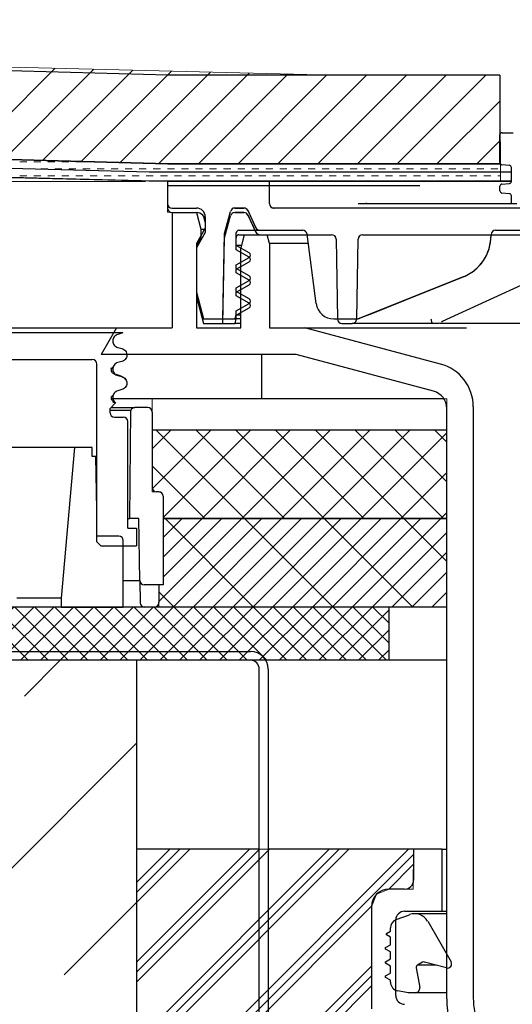
# Model space of a CAD drawing. Units: millimetres. Extents: x 12 to 592, y 69 to 230.
# Drawn here: x 101 to 123, y 161 to 206 of the extents above; entities that cross this region are included whole.
import ezdxf

# ---------------------------------------------------------------- set-up
doc = ezdxf.new("R2010")
doc.units = ezdxf.units.MM
doc.linetypes.add('SLD-Durchgehend', pattern=[0])
doc.styles.add('SLDTEXTSTYLE1', font='TXT', dxfattribs={"width": 0.605})
doc.styles.add('SLDTEXTSTYLE3', font='TXT', dxfattribs={"width": 0.96})
doc.dimstyles.new('SLDDIMSTYLE1', dxfattribs={"dimtxt": 3.5, "dimasz": 3.302, "dimexe": 0, "dimexo": 0.0625, "dimgap": 0.875, "dimtad": 1, "dimdec": 0, "dimlfac": 5, "dimrnd": 1e-09, "dimzin": 12, "dimdsep": 46, "dimtxsty": 'SLDTEXTSTYLE1', "dimblk1": 'NONE', "dimblk2": 'NONE', "dimsah": 1, "dimcen": 0.09, "dimadec": 0, "dimazin": 3, "dimtfac": 1, "dimtdec": 0, "dimtofl": 0, "dimtmove": 0, "dimatfit": 3, "dimldrblk": 'NONE', "dimfxl": 1, "dimfrac": 2, "dimtolj": 1, "dimtzin": 12, "dimarcsym": 0})

# ---------------------------------------------------------------- blocks, each defined once
blk = doc.blocks.new('SW_HATCH_2')
at = {"color": 250, "linetype": 'SLD-Durchgehend', "lineweight": 18, "true_color": 0x191924}
for p, q in [((0, 0), (-12.01, -12.01)), ((17.96, 0), (-12.01, -29.98)), ((35.92, 0), (-12.01, -47.94)), ((-2.25, 0), (-12.01, -9.77)), ((15.72, 0), (-12.01, -27.73)), ((33.68, 0), (-12.01, -45.69)), ((-4.49, 0), (-12.01, -7.52)), ((13.47, 0), (-12.01, -25.49)), ((31.43, 0), (-12.01, -43.45)), ((49.39, 0), (-12.01, -61.41)), ((50.47, -1.17), (-12.01, -63.65)), ((50.44, -3.44), (44.81, -9.07)), ((41.06, -12.82), (-12.01, -65.9)), ((40.99, -26.37), (-12.01, -79.37)), ((40.99, -28.61), (-12.01, -81.61)), ((40.99, -30.86), (-12.01, -83.86)), ((49.9, -39.9), (-12.01, -101.82)), ((47.61, -39.95), (-12.01, -99.57)), ((45.32, -39.99), (-12.01, -97.33)), ((50.99, -52.29), (0.27, -103)), ((50.99, -54.53), (2.52, -103)), ((50.99, -56.78), (4.76, -103)), ((50.99, -70.25), (18.23, -103)), ((50.99, -72.49), (20.48, -103)), ((50.99, -74.74), (22.72, -103)), ((50.99, -88.21), (36.19, -103)), ((50.99, -90.45), (38.44, -103)), ((50.99, -92.7), (40.68, -103))]:
    blk.add_line(p, q, dxfattribs=at)
blk = doc.blocks.new('SW_HATCH_7')
at = {"color": 250, "linetype": 'SLD-Durchgehend', "lineweight": 18, "true_color": 0x191924}
for p, q in [((431.27, -26.73), (451.6, -6.4)), ((440.02, -26.96), (460.36, -6.61)), ((448.77, -27.19), (469.13, -6.82)), ((457.52, -27.42), (477.9, -7.04)), ((466.27, -27.64), (486.67, -7.25)), ((475.02, -27.87), (495.43, -7.46)), ((483.94, -27.93), (504.2, -7.67)), ((492.92, -27.94), (512.97, -7.89)), ((501.89, -27.94), (521.91, -7.92)), ((510.87, -27.95), (530.89, -7.92)), ((519.84, -27.95), (539.87, -7.92)), ((528.82, -27.96), (548.85, -7.92)), ((537.79, -27.97), (552.05, -13.71)), ((546.76, -27.97), (552.1, -22.64))]:
    blk.add_line(p, q, dxfattribs=at)
blk = doc.blocks.new('SW_HATCH_5')
at = {"color": 250, "linetype": 'SLD-Durchgehend', "lineweight": 18, "true_color": 0x191924}
for p, q in [((0, 0), (3.13, 3.13)), ((0, -4.49), (7.62, 3.13)), ((0.11, -8.87), (12.11, 3.13)), ((15.34, -8.87), (3.34, 3.13)), ((4.6, -8.87), (16.6, 3.13)), ((19.83, -8.87), (7.83, 3.13)), ((9.09, -8.87), (21.09, 3.13)), ((24.32, -8.87), (12.32, 3.13)), ((13.58, -8.87), (25.58, 3.13)), ((28.81, -8.87), (16.81, 3.13)), ((18.07, -8.87), (30.07, 3.13)), ((33.3, -8.87), (21.3, 3.13)), ((22.56, -8.87), (34.56, 3.13)), ((37.79, -8.87), (25.79, 3.13)), ((27.05, -8.87), (39.05, 3.13)), ((42.28, -8.87), (30.28, 3.13)), ((31.54, -8.87), (43.54, 3.13)), ((46.77, -8.87), (34.77, 3.13)), ((36.03, -8.87), (48.03, 3.13)), ((51.26, -8.87), (39.26, 3.13)), ((40.52, -8.87), (52.52, 3.13)), ((55.75, -8.87), (43.75, 3.13)), ((45.01, -8.87), (57.01, 3.13)), ((60.24, -8.87), (48.24, 3.13)), ((49.5, -8.87), (61.5, 3.13)), ((64.73, -8.87), (52.73, 3.13)), ((53.99, -8.87), (65.99, 3.13)), ((69.22, -8.87), (57.22, 3.13)), ((58.48, -8.87), (70.48, 3.13)), ((73.71, -8.87), (61.71, 3.13)), ((62.97, -8.87), (74.97, 3.13)), ((78.2, -8.87), (66.2, 3.13)), ((67.46, -8.87), (79.46, 3.13)), ((82.69, -8.87), (70.69, 3.13)), ((71.95, -8.87), (83.95, 3.13)), ((87.18, -8.87), (75.18, 3.13)), ((76.44, -8.87), (88.44, 3.13)), ((91.67, -8.87), (79.67, 3.13)), ((80.93, -8.87), (92.93, 3.13)), ((96.16, -8.87), (84.16, 3.13)), ((85.42, -8.87), (97.42, 3.13)), ((100.65, -8.87), (88.65, 3.13)), ((89.91, -8.87), (101.91, 3.13)), ((105.14, -8.87), (93.14, 3.13)), ((94.4, -8.87), (106.4, 3.13)), ((109.63, -8.87), (97.63, 3.13)), ((98.89, -8.87), (110.89, 3.13)), ((114.12, -8.87), (102.12, 3.13)), ((103.38, -8.87), (115.38, 3.13)), ((118.61, -8.87), (106.61, 3.13)), ((107.87, -8.87), (119.87, 3.13)), ((123.1, -8.87), (111.1, 3.13)), ((112.36, -8.87), (124.36, 3.13)), ((127.59, -8.87), (115.59, 3.13)), ((116.85, -8.87), (128.85, 3.13)), ((132.08, -8.87), (120.08, 3.13)), ((121.34, -8.87), (133.34, 3.13)), ((136.57, -8.87), (124.57, 3.13)), ((125.83, -8.87), (137.83, 3.13)), ((141.06, -8.87), (129.06, 3.13)), ((130.32, -8.87), (142.32, 3.13)), ((145.55, -8.87), (133.55, 3.13)), ((134.81, -8.87), (146.81, 3.13)), ((150.04, -8.87), (138.04, 3.13)), ((139.3, -8.87), (151.3, 3.13)), ((154.53, -8.87), (142.53, 3.13)), ((143.79, -8.87), (155.79, 3.13)), ((159.02, -8.87), (147.02, 3.13)), ((148.28, -8.87), (160.28, 3.13)), ((163.51, -8.87), (151.51, 3.13)), ((152.77, -8.87), (164.77, 3.13)), ((168, -8.87), (156, 3.13)), ((157.26, -8.87), (169.26, 3.13)), ((172.49, -8.87), (160.49, 3.13)), ((161.75, -8.87), (173.75, 3.13)), ((176.98, -8.87), (164.98, 3.13)), ((166.24, -8.87), (178.24, 3.13)), ((181.47, -8.87), (169.47, 3.13)), ((170.73, -8.87), (182.73, 3.13)), ((185.96, -8.87), (173.96, 3.13)), ((175.22, -8.87), (187.22, 3.13)), ((190.45, -8.87), (178.45, 3.13)), ((179.71, -8.87), (191.71, 3.13)), ((194.94, -8.87), (182.94, 3.13)), ((184.2, -8.87), (196.2, 3.13)), ((199.43, -8.87), (187.43, 3.13)), ((188.69, -8.87), (200.69, 3.13)), ((203.92, -8.87), (191.92, 3.13)), ((193.18, -8.87), (205.18, 3.13)), ((208.41, -8.87), (196.41, 3.13)), ((197.67, -8.87), (209.67, 3.13)), ((212.9, -8.87), (200.9, 3.13)), ((202.16, -8.87), (214.16, 3.13)), ((217.39, -8.87), (205.39, 3.13)), ((206.65, -8.87), (218.65, 3.13)), ((221.88, -8.87), (209.88, 3.13)), ((211.14, -8.87), (223.14, 3.13)), ((226.37, -8.87), (214.37, 3.13)), ((215.63, -8.87), (227, 2.49)), ((227, -5.01), (218.86, 3.13)), ((227, -0.52), (223.35, 3.13)), ((10.85, -8.87), (0, 1.97)), ((220.12, -8.87), (227, -2)), ((6.36, -8.87), (0, -2.52)), ((224.61, -8.87), (227, -6.49)), ((1.87, -8.87), (0, -7.01))]:
    blk.add_line(p, q, dxfattribs=at)
blk = doc.blocks.new('SW_HATCH_10')
at = {"color": 250, "linetype": 'SLD-Durchgehend', "lineweight": 18, "true_color": 0x191924}
for p, q in [((13.47, 0), (-5.28, -18.75)), ((0, 0), (-4.28, -4.28)), ((4.49, 0), (-4.28, -8.77)), ((8.98, 0), (-4.28, -13.26)), ((-3.87, 0), (16.13, -20)), ((17.96, 0), (-2.04, -20)), ((22.45, 0), (2.45, -20)), ((26.94, 0), (6.94, -20)), ((31.43, 0), (11.43, -20)), ((14.09, 0), (34.09, -20)), ((35.92, 0), (15.92, -20)), ((40.41, 0), (20.41, -20)), ((44.9, 0), (24.9, -20)), ((49.39, 0), (29.39, -20)), ((32.05, 0), (52.05, -20)), ((53.88, 0), (33.88, -20)), ((58.37, 0), (38.37, -20)), ((50.01, 0), (59.72, -9.71)), ((59.72, -3.14), (42.86, -20)), ((59.72, -7.63), (47.35, -20)), ((59.72, -12.12), (51.84, -20)), ((-5.28, -16.55), (-1.83, -20)), ((59.72, -16.61), (56.33, -20))]:
    blk.add_line(p, q, dxfattribs=at)
blk = doc.blocks.new('SW_HATCH_15')
at = {"color": 250, "linetype": 'SLD-Durchgehend', "lineweight": 18, "true_color": 0x191924}
for p, q in [((407.9875, -11.1125), (409.575, -11.1125)), ((409.575, -12.7), (411.1625, -12.7)), ((411.1625, -11.1125), (412.75, -11.1125)), ((412.75, -12.7), (414.3375, -12.7)), ((414.3375, -11.1125), (415.925, -11.1125)), ((415.925, -12.7), (417.5125, -12.7)), ((417.5125, -11.1125), (419.1, -11.1125)), ((419.1, -12.7), (420.6875, -12.7)), ((420.6875, -11.1125), (422.275, -11.1125)), ((422.275, -12.7), (423.8625, -12.7)), ((423.8625, -11.1125), (425.1133, -11.1125)), ((425.45, -12.7), (427.0375, -12.7)), ((428.625, -12.7), (430.2125, -12.7)), ((431.8, -12.7), (433.3875, -12.7)), ((434.975, -12.7), (436.5625, -12.7)), ((438.15, -12.7), (439.7375, -12.7)), ((441.325, -12.7), (442.9125, -12.7)), ((444.5, -12.7), (446.0875, -12.7)), ((447.675, -12.7), (449.2625, -12.7)), ((450.85, -12.7), (452.4375, -12.7)), ((454.025, -12.7), (455.6125, -12.7)), ((457.2, -12.7), (458.7875, -12.7)), ((460.375, -12.7), (461.9625, -12.7)), ((463.55, -12.7), (465.1375, -12.7)), ((466.725, -12.7), (468.3125, -12.7)), ((469.9, -12.7), (471.4875, -12.7)), ((473.075, -12.7), (474.6625, -12.7)), ((476.25, -12.7), (477.8375, -12.7)), ((479.425, -12.7), (481.0125, -12.7)), ((482.6, -12.7), (484.1875, -12.7)), ((485.775, -12.7), (487.3625, -12.7)), ((488.95, -12.7), (490.5375, -12.7)), ((492.125, -12.7), (493.7125, -12.7)), ((495.3, -12.7), (496.8875, -12.7)), ((498.475, -12.7), (500.0625, -12.7)), ((501.65, -12.7), (503.2375, -12.7)), ((504.825, -12.7), (506.4125, -12.7)), ((508, -12.7), (509.5875, -12.7)), ((511.175, -12.7), (512.7625, -12.7)), ((514.35, -12.7), (515.9375, -12.7)), ((407.9875, -14.2875), (409.575, -14.2875)), ((411.1625, -14.2875), (412.75, -14.2875)), ((414.3375, -14.2875), (415.925, -14.2875)), ((417.5125, -14.2875), (419.1, -14.2875)), ((420.6875, -14.2875), (422.275, -14.2875)), ((423.8625, -14.2875), (425.45, -14.2875)), ((427.0375, -14.2875), (428.625, -14.2875)), ((430.2125, -14.2875), (431.8, -14.2875)), ((433.3875, -14.2875), (434.975, -14.2875)), ((436.5625, -14.2875), (438.15, -14.2875)), ((439.7375, -14.2875), (441.325, -14.2875)), ((442.9125, -14.2875), (444.5, -14.2875)), ((446.0875, -14.2875), (447.675, -14.2875)), ((449.2625, -14.2875), (450.85, -14.2875)), ((452.4375, -14.2875), (454.025, -14.2875)), ((455.6125, -14.2875), (457.2, -14.2875)), ((458.7875, -14.2875), (460.375, -14.2875)), ((461.9625, -14.2875), (463.55, -14.2875)), ((465.1375, -14.2875), (466.725, -14.2875)), ((468.3125, -14.2875), (469.9, -14.2875)), ((471.4875, -14.2875), (473.075, -14.2875)), ((474.6625, -14.2875), (476.25, -14.2875)), ((477.8375, -14.2875), (479.425, -14.2875)), ((481.0125, -14.2875), (482.6, -14.2875)), ((484.1875, -14.2875), (485.775, -14.2875)), ((487.3625, -14.2875), (488.95, -14.2875)), ((490.5375, -14.2875), (492.125, -14.2875)), ((493.7125, -14.2875), (495.3, -14.2875)), ((496.8875, -14.2875), (498.475, -14.2875)), ((500.0625, -14.2875), (501.65, -14.2875)), ((503.2375, -14.2875), (504.825, -14.2875)), ((506.4125, -14.2875), (508, -14.2875)), ((509.5875, -14.2875), (511.175, -14.2875)), ((512.7625, -14.2875), (514.35, -14.2875)), ((515.9375, -14.2875), (516.5064, -14.2875))]:
    blk.add_line(p, q, dxfattribs=at)
blk = doc.blocks.new('SW_HATCH_14')
at = {"color": 250, "linetype": 'SLD-Durchgehend', "lineweight": 18, "true_color": 0x191924}
for p, q in [((0, 0), (-4.33, -4.33)), ((-3.46, 0), (16.54, -20)), ((5.52, 0), (25.52, -20)), ((26.94, 0), (6.94, -20)), ((14.5, 0), (34.5, -20)), ((23.48, 0), (43.48, -20)), ((8.98, 0), (-4.33, -13.31)), ((17.96, 0), (-1.83, -19.79)), ((35.92, 0), (15.92, -20)), ((44.9, 0), (24.9, -20)), ((32.46, 0), (52.46, -20)), ((53.88, 0), (33.88, -20)), ((41.44, 0), (61.44, -20)), ((62.17, -0.69), (42.86, -20)), ((50.42, 0), (62.17, -11.75)), ((59.4, 0), (62.17, -2.77)), ((-4.33, -8.11), (7.56, -20)), ((62.17, -9.67), (51.84, -20)), ((-1.83, -19.59), (-1.42, -20)), ((62.17, -18.65), (60.82, -20))]:
    blk.add_line(p, q, dxfattribs=at)
blk = doc.blocks.new('SW_HATCH_0')
at = {"color": 250, "linetype": 'SLD-Durchgehend', "lineweight": 18, "true_color": 0x191924}
for p, q in [((375.03, -20.1), (383.13, -12)), ((400.36, -30.69), (31.05, -400)), ((384.01, -82.96), (400.36, -66.61))]:
    blk.add_line(p, q, dxfattribs=at)
blk = doc.blocks.new('_D_2')
at = {"color": 250, "linetype": 'SLD-Durchgehend', "lineweight": 18, "true_color": 0x191924}
for p, q in [((106.584, 198.412), (68.427, 198.412)), ((69.427, 179.212), (69.427, 198.412)), ((71.184, 179.212), (68.427, 179.212))]:
    blk.add_line(p, q, dxfattribs=at)
for points in [[(69.427, 198.412), (68.888, 194.912), (69.965, 194.912)], [(69.427, 179.212), (69.965, 182.712), (68.888, 182.712)]]:
    blk.add_solid(points, dxfattribs=at)
at = {"color": 250, "linetype": 'SLD-Durchgehend', "lineweight": 18, "true_color": 0x191924, "insert": (65.178, 183.592), "char_height": 3.5, "attachment_point": 1, "rotation": 90, "style": 'SLDTEXTSTYLE3'}
blk.add_mtext('45-250', dxfattribs=at)
blk = doc.blocks.new('_None')

msp = doc.modelspace()

# ---------------------------------------------------------------- hatches: boundary and pattern name
at = {"true_color": 0x191924}
h = msp.add_hatch(dxfattribs=at)
h.set_pattern_fill('AR-CONC', color=250, scale=0.4, style=0)
h.paths.add_polyline_path([(12.184, 187.212), (96.684, 187.212), (96.684, 188.212), (97.736, 188.212), (97.736, 190.612), (96.184, 190.612), (96.184, 191.812), (107.784, 191.812), (107.784, 197.012), (107.584, 197.03), (107.584, 198.412), (12.184, 200.911)], flags=0)
h = msp.add_hatch(dxfattribs=at)
h.set_pattern_fill('AR-CONC', color=250, scale=0.4, style=0)
h.paths.add_polyline_path([(120.184, 188.612), (106.884, 188.612), (106.884, 187.212), (120.184, 187.212)], flags=0)

# ---------------------------------------------------------------- linework, layer by layer
at = {"color": 250, "linetype": 'SLD-Durchgehend', "lineweight": 25, "true_color": 0x191924}
for p, q in [((107.587, 203.212), (12.184, 205.711)), ((122.587, 203.212), (107.587, 203.212)), ((122.587, 203.212), (122.587, 200.538)), ((12.184, 201.711), (107.584, 199.212)), ((107.587, 199.212), (12.184, 201.711)), ((107.584, 198.412), (12.184, 200.911)), ((122.584, 199.27), (122.584, 200.512)), ((122.684, 200.612), (123.184, 200.612)), ((106.756, 198.834), (66.756, 199.882)), ((66.756, 199.482), (106.751, 198.434)), ((107.584, 199.212), (122.587, 199.212)), ((122.602, 199.212), (107.587, 199.212)), ((122.587, 199.243), (122.587, 199.212)), ((123.013, 199.14), (122.675, 199.17)), ((123.104, 198.424), (123.104, 199.041)), ((123.104, 198.834), (106.756, 198.834)), ((106.751, 198.434), (123.104, 198.434)), ((107.584, 198.412), (107.584, 197.412)), ((112.184, 198.412), (107.584, 198.412)), ((107.584, 198.212), (107.584, 197.212)), ((112.184, 198.212), (107.584, 198.212)), ((112.184, 197.412), (112.184, 198.412)), ((118.968, 198.412), (112.184, 198.412)), ((118.968, 198.212), (112.184, 198.212)), ((112.184, 197.412), (112.184, 198.212)), ((123.103, 198.412), (118.968, 198.412)), ((122.584, 197.99), (122.584, 198.195)), ((122.675, 198.295), (123.013, 198.324)), ((123.013, 197.86), (122.675, 197.89)), ((123.104, 197.412), (123.104, 197.761)), ((116.179, 197.412), (123.104, 197.412)), ((123.104, 197.412), (123.344, 197.412)), ((107.784, 197.212), (108.884, 197.212)), ((107.784, 197.012), (108.884, 197.012)), ((107.784, 197.012), (107.784, 191.812)), ((108.884, 197.012), (109.084, 196.266)), ((109.284, 196.579), (109.216, 196.836)), ((109.284, 196.812), (109.284, 196.305)), ((110.151, 196.063), (110.419, 197.064)), ((110.151, 195.863), (110.419, 196.864)), ((110.613, 197.212), (111.03, 197.212)), ((111.032, 197.212), (110.613, 197.212)), ((110.613, 197.012), (111.03, 197.012)), ((111.032, 197.012), (110.613, 197.012)), ((111.212, 197.097), (111.57, 196.328)), ((111.212, 196.897), (111.57, 196.128)), ((111.572, 196.328), (111.213, 197.097)), ((111.572, 196.128), (111.213, 196.897)), ((124.741, 197.212), (112.384, 197.212)), ((125.111, 197.212), (112.384, 197.212)), ((109.284, 196.612), (109.284, 196.105)), ((109.284, 196.305), (108.884, 195.612)), ((109.284, 196.105), (108.884, 195.412)), ((109.084, 196.266), (109.084, 195.839)), ((109.084, 196.266), (109.261, 196.266)), ((110.084, 192.212), (110.151, 196.063)), ((110.684, 195.531), (110.684, 196.092)), ((110.684, 195.331), (110.684, 195.892)), ((110.804, 196.212), (111.753, 196.212)), ((110.804, 196.012), (111.753, 196.012)), ((111.045, 196.012), (110.884, 195.412)), ((111.045, 196.012), (112.077, 196.012)), ((111.751, 196.212), (113.682, 196.212)), ((111.751, 196.012), (114.987, 196.012)), ((112.184, 195.612), (112.077, 196.012)), ((114.292, 192.908), (113.88, 196.039)), ((116.381, 196.012), (124.384, 196.012)), ((122.184, 195.966), (122.184, 196.012)), ((122.186, 195.966), (122.186, 196.012)), ((122.186, 196.011), (122.186, 196.012)), ((122.384, 196.212), (124.384, 196.212)), ((109.084, 195.839), (108.884, 195.492)), ((108.884, 195.612), (108.884, 193.412)), ((108.884, 195.492), (108.884, 191.812)), ((110.084, 192.012), (110.151, 195.863)), ((110.916, 195.531), (110.684, 195.531)), ((111.264, 195.196), (110.684, 195.531)), ((113.936, 195.612), (112.184, 195.612)), ((112.184, 195.612), (112.184, 191.812)), ((115.187, 195.816), (115.25, 192.209)), ((116.118, 192.209), (116.181, 195.816)), ((108.884, 195.412), (108.884, 193.212)), ((111.264, 194.996), (110.684, 195.331)), ((110.884, 191.812), (110.884, 195.412)), ((110.684, 194.654), (111.264, 194.988)), ((110.684, 194.454), (111.264, 194.788)), ((110.684, 194.491), (110.684, 194.654)), ((111.264, 194.156), (110.684, 194.491)), ((110.684, 194.291), (110.684, 194.454)), ((111.264, 193.956), (110.684, 194.291)), ((120.927, 194.11), (116.184, 192.212)), ((118.258, 193.041), (120.928, 194.11)), ((110.684, 193.614), (111.264, 193.948)), ((110.684, 193.414), (111.264, 193.748)), ((119.992, 192.103), (123.929, 193.913)), ((108.884, 193.412), (109.206, 192.212)), ((110.684, 193.451), (110.684, 193.614)), ((111.264, 193.116), (110.684, 193.451)), ((110.684, 193.251), (110.684, 193.414)), ((111.264, 192.916), (110.684, 193.251)), ((108.884, 193.212), (109.206, 192.012)), ((110.684, 192.574), (111.264, 192.908)), ((116.772, 192.447), (118.258, 193.041)), ((110.63, 192.212), (110.684, 192.412)), ((110.684, 192.374), (111.264, 192.708)), ((110.684, 192.412), (110.684, 192.574)), ((110.884, 192.374), (110.684, 192.374)), ((110.684, 192.212), (110.684, 192.374)), ((116.401, 192.299), (116.772, 192.447)), ((109.206, 192.212), (110.084, 192.212)), ((109.206, 192.012), (110.084, 192.012)), ((110.084, 192.212), (110.63, 192.212)), ((110.084, 192.012), (110.63, 192.012)), ((110.63, 192.012), (110.684, 192.212)), ((110.884, 192.012), (110.63, 192.012)), ((110.884, 192.212), (110.684, 192.212)), ((115.086, 192.212), (116.184, 192.212)), ((115.45, 192.012), (115.918, 192.012)), ((119.122, 192.012), (115.918, 192.012)), ((116.185, 192.212), (116.184, 192.212)), ((119.798, 192.012), (119.539, 192.012)), ((119.801, 192.012), (119.801, 192.012)), ((124.048, 192.012), (119.887, 192.012)), ((119.94, 192.077), (119.994, 192.103)), ((105.56, 191.577), (98.277, 191.577)), ((99.476, 191.812), (101.842, 191.812)), ((101.842, 191.812), (104.18, 191.812)), ((104.18, 191.812), (105.277, 191.812)), ((105.277, 191.812), (104.584, 190.612)), ((105.277, 191.812), (107.784, 191.812)), ((105.52, 191.563), (105.33, 191.512)), ((105.56, 191.577), (105.52, 191.563)), ((108.884, 191.812), (110.884, 191.812)), ((112.184, 191.812), (113.784, 191.812)), ((113.784, 191.812), (121.076, 191.812)), ((119.902, 190.173), (113.784, 191.812)), ((105.109, 191.217), (105.109, 191.223)), ((113.384, 190.612), (104.584, 190.612)), ((105.33, 190.928), (105.52, 190.878)), ((111.834, 188.612), (111.834, 190.612)), ((119.591, 188.949), (113.384, 190.612)), ((99.384, 190.377), (104.184, 190.377)), ((104.384, 182.16), (104.384, 190.177)), ((105.52, 190.293), (105.33, 190.242)), ((105.109, 189.947), (105.024, 189.986)), ((105.109, 189.947), (105.109, 189.953)), ((105.33, 189.658), (105.52, 189.608)), ((105.52, 189.608), (105.426, 189.646)), ((105.52, 189.023), (105.33, 188.972)), ((104.984, 188.177), (105.238, 188.431)), ((111.834, 188.612), (105.034, 188.612)), ((105.109, 188.677), (105.109, 188.683)), ((120.055, 188.612), (111.834, 188.612)), ((104.984, 187.977), (104.984, 188.177)), ((105.925, 188.087), (104.984, 188.087)), ((105.02, 188.212), (106.11, 188.212)), ((105.882, 183.212), (105.925, 188.087)), ((106.684, 188.212), (106.11, 188.212)), ((106.884, 188.012), (106.884, 184.612)), ((120.184, 161.539), (120.184, 188.176)), ((121.384, 188.241), (121.384, 161.539)), ((105.184, 187.777), (105.584, 187.777)), ((105.784, 182.777), (105.784, 187.577)), ((106.884, 187.212), (120.184, 187.212)), ((103.379, 186.412), (100.189, 186.412)), ((103.379, 186.412), (102.784, 179.612)), ((104.184, 186.412), (103.379, 186.412)), ((104.184, 186.012), (104.184, 186.412)), ((104.342, 186.012), (104.184, 186.012)), ((104.384, 183.612), (104.342, 186.012)), ((107.184, 184.412), (107.084, 184.412)), ((107.384, 184.212), (107.384, 180.212)), ((104.384, 182.412), (104.384, 183.612)), ((105.784, 183.212), (105.882, 183.212)), ((106.284, 183.212), (105.882, 183.212)), ((106.333, 180.409), (106.284, 183.212)), ((120.184, 183.212), (107.384, 183.212)), ((107.384, 183.212), (120.184, 183.212)), ((105.784, 182.777), (106.184, 182.777)), ((106.184, 182.777), (106.184, 181.977)), ((105.384, 182.412), (104.384, 182.412)), ((104.384, 182.16), (104.567, 181.977)), ((105.584, 179.212), (105.584, 182.212)), ((104.567, 181.977), (106.184, 181.977)), ((105.584, 180.409), (106.333, 180.409)), ((106.333, 180.409), (106.35, 179.409)), ((107.184, 180.212), (106.533, 180.212)), ((107.384, 180.212), (106.533, 180.212)), ((107.184, 180.212), (107.184, 179.412)), ((102.784, 179.612), (100.784, 179.612)), ((102.784, 179.612), (102.784, 179.212)), ((117.584, 179.212), (72.184, 179.212)), ((102.784, 179.212), (105.584, 179.212)), ((106.984, 179.212), (106.55, 179.212)), ((117.584, 176.812), (117.584, 179.212)), ((120.184, 179.212), (117.584, 179.212)), ((117.584, 176.812), (72.184, 176.812)), ((97.724, 177.212), (111.324, 177.212)), ((111.324, 176.812), (97.724, 176.812)), ((106.184, 176.812), (106.184, 147.692)), ((120.184, 176.812), (117.584, 176.812)), ((111.724, 145.612), (111.724, 176.412)), ((112.124, 176.412), (112.124, 145.612)), ((111.724, 168.292), (106.184, 168.292)), ((118.684, 168.292), (112.124, 168.292)), ((118.684, 168.292), (118.684, 166.892)), ((119.984, 168.292), (118.684, 168.292)), ((119.984, 165.492), (119.984, 168.292)), ((119.984, 168.292), (120.184, 168.292)), ((118.284, 166.492), (117.584, 166.492)), ((116.784, 165.692), (116.784, 161.092)), ((117.907, 165.121), (118.5, 165.336)), ((118.284, 165.492), (119.984, 165.492)), ((120.184, 165.377), (118.733, 165.377)), ((119.984, 165.492), (120.184, 165.492)), ((117.884, 161.692), (117.884, 165.092)), ((119.323, 165.037), (120.379, 163.207)), ((117.464, 164.492), (117.644, 164.596)), ((117.644, 164.319), (117.464, 164.423)), ((117.644, 164.596), (117.644, 164.745)), ((117.424, 163.852), (117.644, 163.979)), ((117.644, 163.979), (117.644, 164.319)), ((117.644, 163.656), (117.424, 163.783)), ((117.644, 163.339), (117.644, 163.656)), ((117.424, 163.212), (117.644, 163.339)), ((117.644, 163.016), (117.424, 163.143)), ((117.644, 162.699), (117.644, 163.016)), ((119.087, 163.187), (118.865, 163.059)), ((119.701, 163.059), (118.865, 163.059)), ((120.169, 162.934), (119.178, 163.199)), ((117.424, 162.572), (117.644, 162.699)), ((118.807, 162.935), (118.963, 162.052)), ((117.644, 162.376), (117.424, 162.503)), ((117.644, 162.294), (117.644, 162.376)), ((118.444, 161.817), (117.975, 161.9)), ((118.766, 161.817), (118.444, 161.817)), ((120.184, 161.817), (118.766, 161.817))]:
    msp.add_line(p, q, dxfattribs=at)
at = {"color": 250, "linetype": 'SLD-Durchgehend', "lineweight": 18, "true_color": 0x191924}
for p, q in [((12.184, 205.711), (115.087, 203.212)), ((115.087, 203.212), (122.587, 203.212)), ((122.587, 203.212), (122.61, 199.202)), ((107.584, 199.212), (12.184, 201.711)), ((12.184, 201.711), (107.584, 199.212)), ((12.184, 200.911), (107.584, 198.412)), ((122.61, 199.202), (107.584, 199.212)), ((122.61, 199.202), (122.61, 198.412)), ((107.584, 198.412), (107.584, 197.03)), ((122.61, 198.412), (107.584, 198.412)), ((107.584, 197.03), (107.784, 197.012)), ((107.784, 197.012), (107.784, 191.812)), ((107.784, 191.812), (96.184, 191.812)), ((120.184, 188.612), (106.884, 188.612)), ((106.884, 187.212), (106.884, 188.612)), ((120.184, 187.212), (120.184, 188.612)), ((120.184, 187.212), (106.884, 187.212)), ((106.884, 187.212), (106.884, 184.412)), ((120.184, 187.212), (106.884, 187.212)), ((120.184, 183.212), (120.184, 187.212)), ((106.884, 184.412), (107.184, 184.412)), ((107.184, 184.412), (107.325, 184.354)), ((107.325, 184.354), (107.384, 184.212)), ((107.384, 184.212), (107.384, 183.212)), ((120.184, 183.212), (107.384, 183.212)), ((107.384, 183.212), (107.384, 180.212)), ((120.184, 183.212), (107.384, 183.212)), ((120.184, 179.212), (120.184, 183.212)), ((107.384, 180.212), (107.184, 180.212)), ((107.184, 180.212), (107.184, 179.212)), ((72.184, 179.212), (117.584, 179.212)), ((107.184, 179.212), (120.184, 179.212)), ((117.584, 176.812), (117.584, 179.212)), ((106.184, 176.812), (72.184, 176.812)), ((72.184, 176.812), (117.584, 176.812)), ((106.184, 99.212), (106.184, 176.812)), ((118.684, 168.292), (106.184, 168.292)), ((106.184, 168.292), (106.184, 147.692)), ((118.662, 166.492), (118.684, 168.292)), ((116.784, 165.692), (117.018, 166.258)), ((117.018, 166.258), (117.584, 166.492)), ((117.584, 166.492), (118.662, 166.492)), ((116.784, 161.092), (116.784, 165.692))]:
    msp.add_line(p, q, dxfattribs=at)
at = {"color": 179, "linetype": 'SLD-Durchgehend', "lineweight": 18, "true_color": 0x212142}
for p, q in [((107.584, 198.412), (12.184, 200.911)), ((107.584, 197.03), (107.584, 198.412)), ((107.784, 197.012), (107.584, 197.03)), ((107.784, 191.812), (107.784, 197.012)), ((96.184, 191.812), (107.784, 191.812)), ((106.884, 188.612), (106.884, 187.212)), ((120.184, 188.612), (106.884, 188.612)), ((120.184, 187.212), (120.184, 188.612)), ((106.884, 187.212), (120.184, 187.212))]:
    msp.add_line(p, q, dxfattribs=at)
at = {"color": 250, "linetype": 'SLD-Durchgehend', "lineweight": 25, "true_color": 0x191924}
for centre, radius, start, end in [((122.684, 200.512), 0.1, 90, 180), ((122.684, 199.27), 0.1, 180, 265), ((123.004, 199.041), 0.1, 0, 85), ((122.684, 198.195), 0.1, 95, 180), ((123.004, 198.424), 0.1, 275, 0), ((122.684, 197.99), 0.1, 180, 265), ((123.004, 197.761), 0.1, 0, 85), ((107.784, 197.412), 0.2, 180, 270), ((112.384, 197.412), 0.2, 180, 270), ((112.387, 197.412), 0.2, 224.9821, 269.9994), ((107.784, 197.212), 0.2, 180, 270), ((108.884, 196.812), 0.4, 0, 90), ((108.884, 196.612), 0.4, 0, 90), ((110.613, 197.012), 0.2, 90, 165), ((110.613, 196.812), 0.2, 90, 165), ((111.03, 197.012), 0.2, 25, 90), ((111.03, 196.812), 0.2, 25, 90), ((111.032, 197.012), 0.2, 25, 90), ((111.032, 196.812), 0.2, 25, 90), ((110.804, 196.092), 0.12, 90, 180), ((110.804, 195.892), 0.12, 90, 180), ((111.751, 196.412), 0.2, 205, 270), ((111.751, 196.212), 0.2, 205, 270), ((111.753, 196.412), 0.2, 205, 270), ((111.753, 196.212), 0.2, 205, 270), ((113.682, 196.012), 0.2, 7.5, 90), ((114.987, 195.812), 0.2, 1, 90), ((116.381, 195.812), 0.2, 90, 179), ((120.184, 195.966), 2, 291.8014, 0), ((122.384, 196.012), 0.2, 90, 180), ((111.204, 195.092), 0.12, 300, 60), ((111.204, 194.892), 0.12, 300, 60), ((111.204, 194.052), 0.12, 300, 60), ((111.204, 193.852), 0.12, 300, 60), ((111.204, 193.012), 0.12, 300, 60), ((111.204, 192.812), 0.12, 300, 60), ((115.086, 193.012), 0.8, 187.5, 270), ((115.45, 192.212), 0.2, 181, 270), ((115.918, 192.212), 0.2, 270, 359), ((104.184, 190.177), 0.2, 0, 90), ((119.384, 188.241), 2, 0, 75), ((119.384, 188.176), 0.8, 0, 75), ((105.184, 187.977), 0.2, 180, 270), ((106.11, 188.012), 0.2, 90, 157.9641), ((106.684, 188.012), 0.2, 0, 90), ((105.584, 187.577), 0.2, 0, 90), ((107.084, 184.612), 0.2, 180, 270), ((107.184, 184.212), 0.2, 0, 90), ((105.384, 182.212), 0.2, 360, 90), ((106.533, 180.412), 0.2, 181, 270), ((106.55, 179.412), 0.2, 181, 270), ((106.984, 179.412), 0.2, 270, 0), ((111.324, 176.412), 0.8, 0, 90), ((111.324, 176.412), 0.4, 0, 90), ((118.284, 166.892), 0.4, 270, 0), ((117.584, 165.692), 0.8, 90, 180), ((118.284, 165.092), 0.4, 90, 180), ((118.733, 164.697), 0.681, 30, 110), ((118.044, 164.745), 0.4, 110, 180), ((117.484, 164.457), 0.04, 120, 239.9999), ((117.444, 163.817), 0.04, 120, 239.9999), ((117.444, 163.177), 0.04, 120, 239.9999), ((118.925, 162.955), 0.12, 120, 190), ((119.147, 163.084), 0.12, 75, 120), ((120.218, 163.114), 0.186, 255, 30), ((117.444, 162.537), 0.04, 120, 239.9999), ((118.044, 162.294), 0.4, 180, 260), ((118.284, 161.692), 0.4, 180, 270), ((118.766, 162.017), 0.2, 270, 10), ((124.184, 161.539), 4, 180, 195), ((124.184, 161.539), 2.8, 180, 195)]:
    msp.add_arc(centre, radius, start, end, dxfattribs=at)
for points, knots in [([(116.579, 197.416), (116.57, 197.415), (116.547, 197.413), (116.529, 197.429), (116.532, 197.426), (116.533, 197.425)], [0, 0, 0, 0, 0.362211, 0.918166, 1, 1, 1, 1]), ([(120.928, 194.11), (121.036, 194.159), (121.348, 194.304), (121.774, 194.695), (122.12, 195.291), (122.164, 195.741), (122.186, 195.966)], [0, 0, 0, 0, 0.1499483, 0.4333187, 0.7166573, 1, 1, 1, 1]), ([(116.185, 192.212), (116.186, 192.213), (116.187, 192.213), (116.191, 192.215), (116.192, 192.215)], [0, 0, 0, 0, 0.75781, 1, 1, 1, 1]), ([(116.192, 192.215), (116.214, 192.224), (116.279, 192.25), (116.352, 192.279), (116.401, 192.299)], [0, 0, 0, 0, 0.336807, 1, 1, 1, 1]), ([(119.539, 192.012), (119.509, 192.012), (119.434, 192.012), (119.316, 192.012), (119.198, 192.012), (119.147, 192.012), (119.122, 192.012)], [0, 0, 0, 0, 0.18253, 0.454989, 0.727496, 1, 1, 1, 1]), ([(119.529, 192.015), (119.527, 192.021), (119.522, 192.032), (119.511, 192.074), (119.499, 192.13), (119.491, 192.177), (119.486, 192.203), (119.485, 192.207), (119.485, 192.208)], [0, 0, 0, 0, 0.238088, 0.47618, 0.714663, 0.958279, 0.991256, 1, 1, 1, 1]), ([(119.529, 192.015), (119.531, 192.014), (119.533, 192.013), (119.538, 192.012), (119.539, 192.012)], [0, 0, 0, 0, 0.7576731, 1, 1, 1, 1]), ([(119.798, 192.012), (119.803, 192.013), (119.809, 192.013), (119.818, 192.015), (119.82, 192.015)], [0, 0, 0, 0, 0.75781, 1, 1, 1, 1]), ([(119.82, 192.015), (119.838, 192.019), (119.857, 192.023), (119.871, 192.037), (119.871, 192.038)], [0, 0, 0, 0, 0.953845, 1, 1, 1, 1]), ([(105.33, 191.512), (105.299, 191.5), (105.236, 191.476), (105.163, 191.403), (105.117, 191.316), (105.111, 191.253), (105.109, 191.223)], [0, 0, 0, 0, 0.257668, 0.515337, 0.773005, 1, 1, 1, 1]), ([(105.109, 191.217), (105.112, 191.183), (105.119, 191.116), (105.17, 191.027), (105.243, 190.96), (105.303, 190.938), (105.33, 190.928)], [0, 0, 0, 0, 0.257668, 0.515337, 0.773005, 1, 1, 1, 1]), ([(105.52, 190.878), (105.552, 190.865), (105.616, 190.841), (105.69, 190.768), (105.736, 190.675), (105.75, 190.573), (105.728, 190.471), (105.674, 190.383), (105.601, 190.321), (105.544, 190.301), (105.52, 190.293)], [0, 0, 0, 0, 0.12884, 0.25768, 0.38652, 0.515361, 0.644201, 0.773041, 0.901881, 1, 1, 1, 1]), ([(105.33, 190.242), (105.299, 190.23), (105.236, 190.206), (105.163, 190.133), (105.117, 190.046), (105.111, 189.983), (105.109, 189.953)], [0, 0, 0, 0, 0.2576683, 0.5153366, 0.7730049, 1, 1, 1, 1]), ([(105.189, 189.714), (105.168, 189.723), (105.126, 189.742), (105.072, 189.807), (105.042, 189.889), (105.046, 189.948), (105.048, 189.975)], [0, 0, 0, 0, 0.25793, 0.519563, 0.777518, 1, 1, 1, 1]), ([(105.048, 189.99), (105.066, 189.999), (105.103, 190.017), (105.117, 190.037), (105.124, 190.047)], [0, 0, 0, 0, 0.504334, 1, 1, 1, 1]), ([(105.109, 189.947), (105.112, 189.913), (105.119, 189.846), (105.17, 189.757), (105.243, 189.69), (105.303, 189.668), (105.33, 189.658)], [0, 0, 0, 0, 0.257668, 0.515337, 0.773005, 1, 1, 1, 1]), ([(105.448, 189.645), (105.416, 189.654), (105.353, 189.671), (105.289, 189.689), (105.257, 189.697)], [0, 0, 0, 0, 0.500132, 1, 1, 1, 1]), ([(105.711, 189.443), (105.687, 189.479), (105.621, 189.577), (105.491, 189.62), (105.409, 189.647)], [0, 0, 0, 0, 0.366761, 1, 1, 1, 1]), ([(105.52, 189.608), (105.552, 189.595), (105.616, 189.571), (105.69, 189.498), (105.736, 189.405), (105.75, 189.303), (105.728, 189.201), (105.674, 189.113), (105.601, 189.051), (105.544, 189.031), (105.52, 189.023)], [0, 0, 0, 0, 0.12884, 0.25768, 0.38652, 0.515361, 0.644201, 0.773041, 0.901881, 1, 1, 1, 1]), ([(105.33, 188.972), (105.299, 188.96), (105.236, 188.936), (105.163, 188.863), (105.117, 188.776), (105.111, 188.713), (105.109, 188.683)], [0, 0, 0, 0, 0.257668, 0.515337, 0.773005, 1, 1, 1, 1]), ([(105.125, 188.481), (105.107, 188.499), (105.071, 188.537), (105.041, 188.623), (105.046, 188.684), (105.048, 188.714)], [0, 0, 0, 0, 0.3293892, 0.6717645, 1, 1, 1, 1]), ([(105.048, 188.72), (105.066, 188.729), (105.103, 188.747), (105.117, 188.767), (105.124, 188.777)], [0, 0, 0, 0, 0.5043342, 1, 1, 1, 1]), ([(105.109, 188.677), (105.112, 188.644), (105.119, 188.576), (105.167, 188.489), (105.216, 188.449), (105.238, 188.431)], [0, 0, 0, 0, 0.348646, 0.697291, 1, 1, 1, 1]), ([(105.11, 188.463), (105.153, 188.458), (105.251, 188.446), (105.243, 188.436), (105.238, 188.431)], [0, 0, 0, 0, 0.436596, 1, 1, 1, 1])]:
    msp.add_open_spline(points, degree=3, knots=knots, dxfattribs=at)

# ---------------------------------------------------------------- block references
at = {"color": 7, "linetype": 'Continuous', "xscale": 0.2, "yscale": 0.2, "zscale": 0.2}
for name, p in [('SW_HATCH_7', (12.184, 204.797)), ('SW_HATCH_15', (19.309, 201.52)), ('SW_HATCH_14', (107.75, 187.212)), ('SW_HATCH_10', (108.241, 183.212)), ('SW_HATCH_0', (26.112, 179.212)), ('SW_HATCH_5', (72.184, 178.587)), ('SW_HATCH_2', (108.587, 168.292))]:
    msp.add_blockref(name, p, dxfattribs=at)

# ---------------------------------------------------------------- dimensions: what is measured, and where the dimension line sits
at = {"color": 250, "linetype": 'SLD-Durchgehend', "lineweight": 18, "true_color": 0x191924}
dim = msp.add_linear_dim(base=(69.427, 179.212), p1=(107.584, 198.412), p2=(72.184, 179.212), angle=90, text='<>-250', dimstyle='SLDDIMSTYLE1', dxfattribs=at)
dim.commit()
dim.dimension.update_dxf_attribs({"geometry": '_D_2', "text_midpoint": (69.427, 191.076), "dimtype": 160})

doc.saveas('drawing.dxf')
